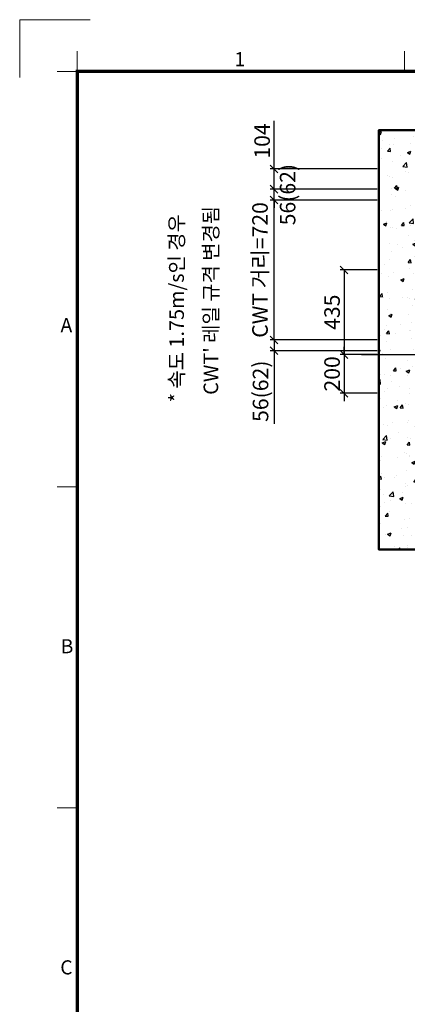
# Model space of a CAD drawing. Units: millimetres. Extents: x -326 to 62266, y -264 to 11739.
# Drawn here: x 32566 to 34562, y 5749 to 10819 of the extents above; entities that cross this region are included whole.
import ezdxf
from ezdxf.enums import TextEntityAlignment as Align

# ---------------------------------------------------------------- set-up
doc = ezdxf.new("R2010")
doc.units = ezdxf.units.MM
doc.linetypes.add('CENTER', pattern=[50.8, 31.75, -6.35, 6.35, -6.35])
for name, color, linetype, lineweight in [('CNTLINE', 1, 'CENTER', 25), ('DIM', 4, 'Continuous', 18), ('FRAME', 7, 'Continuous', 20), ('HOISTWAY', 7, 'Continuous', 50), ('TEXT', 7, 'Continuous', 20)]:
    doc.layers.add(name, color=color, linetype=linetype, lineweight=lineweight)
doc.layers.add('HATCHING', color=7, linetype='Continuous')
doc.styles.add('RiGAD_tkEK', font='malgun.ttf')
doc.styles.add('RiGAD_tkEK_ENG', font='arial.ttf')
doc.styles.get("Standard").update_dxf_attribs({"font": 'malgun.ttf', "width": 0.7, "height": 82})
doc.styles.add('Standard1', font='malgun.ttf', dxfattribs={"height": 82})
doc.styles.add('Standard2', font='malgun.ttf', dxfattribs={"width": 0.6, "height": 82})
doc.styles.add('Standard3', font='malgun.ttf', dxfattribs={"height": 93})
doc.styles.add('thyssen', font='malgun.ttf', dxfattribs={"width": 0.7, "height": 130})
doc.dimstyles.new('RiGAD_tkEK', dxfattribs={"dimtxt": 80, "dimasz": 40, "dimexe": 20, "dimexo": 10, "dimgap": 20, "dimtad": 1, "dimdec": 1, "dimdsep": 46, "dimtxsty": 'RiGAD_tkEK', "dimblk": 'OBLIQUE', "dimcen": 0.09, "dimclrd": 4, "dimclre": 4, "dimclrt": 4, "dimadec": 0, "dimazin": 0, "dimtfac": 1, "dimtdec": 4, "dimtmove": 0, "dimatfit": 3, "dimfxl": 1, "dimtolj": 1, "dimtzin": 0, "dimarcsym": 0})

# ---------------------------------------------------------------- blocks, each defined once
blk = doc.blocks.new('TEMPLATE_KR_KR_2-35')
at = {"layer": 'FRAME'}
for p, q in [((-192.5, 10477.7), (-192.5, 10775.7)), ((-192.5, 10775.7), (170, 10775.7)), ((103.7, 10612.9), (103.7, 10509.2)), ((1788.8, 10509.2), (1788.8, 10612.9)), ((0, 10509.2), (103.7, 10509.2)), ((0, 8371), (103.7, 8371)), ((0, 6717.5), (103.7, 6717.5))]:
    blk.add_line(p, q, dxfattribs=at)
at = {"layer": 'FRAME', "const_width": 17.3}
blk.add_lwpolyline([(14243.5, 103.7), (103.7, 103.7), (103.7, 10509.2), (14243.5, 10509.2)], close=True, dxfattribs=at)
at = {"layer": 'FRAME'}
for p in [(103.7, 8371), (103.7, 8371), (103.7, 8371), (103.7, 6717.5), (103.7, 6717.5)]:
    blk.add_point(p, dxfattribs=at)
at = {"layer": 'FRAME', "style": 'thyssen'}
for s, p in [('1', (940.8, 10572.3)), ('A', (47.8, 9202.9)), ('B', (51.3, 7549.5)), ('C', (48, 5896))]:
    blk.add_text(s, height=72.5, dxfattribs=at).set_placement(p, align=Align.MIDDLE_CENTER)
at = {"layer": 'TEXT', "color": 0, "width": 0.7}
for tag, height, p in [('A_INFO', 140, (12695.1, 10390.7)), ('P1', 82, (11212.2, 3944.4)), ('P2', 82, (11484.2, 3944.4)), ('P3', 82, (11760.1, 3944.4)), ('P4', 82, (12036.7, 3944.4)), ('P5', 82, (12315.2, 3944.4)), ('P6', 82, (12592.2, 3944.4)), ('P7', 82, (12864.3, 3944.4)), ('P8', 82, (13137.5, 3944.4)), ('P9', 82, (13410.2, 3944.4))]:
    blk.add_attdef(tag, text='', height=height, dxfattribs=at).set_placement(p, align=Align.MIDDLE_CENTER)
at = {"layer": 'TEXT', "color": 0, "style": 'Standard3'}
for tag, p in [('A_TYPE', (11117.7, 10104)), ('A_LOAD', (11116.7, 9868.1)), ('A_SPEED', (11117.7, 9649)), ('A_TSF', (11118.6, 9402.6)), ('A_CAR', (11116.5, 9171.9)), ('A_DOOR', (11117.4, 8921.1))]:
    blk.add_attdef(tag, p, '', height=93, dxfattribs=at)
at = {"layer": 'TEXT'}
for tag, height, style, p in [('TOTAL_TYPE', 93, 'Standard3', (13236.1, 10124.8)), ('T_STOPS', 93, 'Standard3', (13199.9, 9428.6)), ('DRAWING_NAME', 82, 'Standard1', (11426.2, 1553.9)), ('VERSION', 82, 'Standard1', (13430.3, 1467.2))]:
    blk.add_attdef(tag, text='', height=height, dxfattribs=dict(at, style=style)).set_placement(p, align=Align.MIDDLE_CENTER)
at = {"layer": 'TEXT', "color": 0, "style": 'Standard3'}
blk.add_attdef('A_PERSONS', text='', height=93, dxfattribs=at).set_placement((11629.1, 9869.1), align=Align.CENTER)
at = {"layer": 'TEXT', "style": 'Standard3'}
for tag, p in [('Q_VAR', (13047, 9903.2)), ('P_VAR', (13718.9, 9902.4)), ('V_VAR', (13110.6, 9667.9))]:
    blk.add_attdef(tag, text='', height=93, dxfattribs=at).set_placement(p, align=Align.MIDDLE_RIGHT)
at = {"layer": 'TEXT', "style": 'Standard2', "width": 0.7}
for tag, p in [('CAR_W_D_H', (13201.7, 9118.5)), ('DOOR_W_H', (13183.4, 8869.1))]:
    blk.add_attdef(tag, text='', height=93, dxfattribs=at).set_placement(p, align=Align.BOTTOM_CENTER)
blk.add_attdef('EL_NO', (13121.4, 8431.5), '', height=90, dxfattribs=at)
at = {"layer": 'TEXT', "width": 0.7}
for tag, height, style, p in [('TM_T', 90, 'Standard2', (13228.9, 8229.3)), ('MAIN_ROPE', 90, 'Standard2', (13242.3, 7989.2)), ('SG', 90, 'Standard2', (13223.8, 7741.5)), ('GM', 90, 'Standard2', (13220.5, 7507.3)), ('CAR_RAIL', 90, 'Standard2', (13222.1, 7275.4)), ('CWT_RAIL', 90, 'Standard2', (13217.3, 7036.4)), ('TOTW', 90, 'Standard2', (13194.9, 6790.9)), ('OB', 90, 'Standard2', (13195.6, 6534.1)), ('SCWT', 90, 'Standard2', (13236.4, 6298.1)), ('DOOR_OPEN_FULL', 82, 'thyssen', (12945.1, 5584.3)), ('TM_RP', 93, 'Standard2', (13195.3, 5339.7))]:
    blk.add_attdef(tag, text='', height=height, dxfattribs=dict(at, style=style)).set_placement(p, align=Align.MIDDLE_CENTER)
at = {"layer": 'TEXT', "style": 'Standard2', "width": 0.7}
blk.add_attdef('TOTW_ANNO', text='', height=45, dxfattribs=at).set_placement((12668.9, 6697.5), align=Align.MIDDLE_LEFT)
at = {"layer": 'TEXT', "width": 0.7}
for tag, p in [('CAR_SYSTEM', (13004.9, 6084.8)), ('EM_DRIVE', (13599.3, 6084.9))]:
    blk.add_attdef(tag, p, '', height=82, dxfattribs=at)
at = {"layer": 'TEXT', "style": 'Standard2', "width": 0.7}
blk.add_attdef('A_CABLE', text='', height=93, dxfattribs=at).set_placement((13263.6, 5099.8), align=Align.MIDDLE)
at = {"layer": 'TEXT', "color": 0, "width": 0.7}
for tag, p in [('FX', (13711.6, 3868.9)), ('FY', (14060.3, 3877.7))]:
    blk.add_attdef(tag, text='', height=82, dxfattribs=at).set_placement(p, align=Align.BOTTOM_CENTER)
at = {"layer": 'TEXT', "style": 'Standard1'}
for tag, p in [('PROJECT_NO', (11857.1, 2989.2)), ('BUILDING_NAME', (12005.2, 2808.2)), ('UNIT_NO', (11650.1, 2625.2)), ('REMARK2', (11295.7, 1966)), ('REMARK1', (11295.5, 1785.6))]:
    blk.add_attdef(tag, p, '', height=82, dxfattribs=at)
at = {"layer": 'TEXT'}
for tag, height, style, p in [('TKEK', 110, 'RiGAD_tkEK_ENG', (11791.4, 1191.4)), ('P', 82, 'Standard1', (13880.9, 1098)), ('TP', 82, 'Standard1', (14001.1, 1099.1))]:
    blk.add_attdef(tag, text='', height=height, dxfattribs=dict(at, style=style)).set_placement(p, align=Align.MIDDLE_LEFT)
at = {"layer": 'TEXT', "color": 0, "style": 'Standard1'}
blk.add_attdef('REF_NO', text='', height=82, dxfattribs=at).set_placement((13645, 774), align=Align.MIDDLE_CENTER)
at = {"layer": 'TEXT', "width": 0.7}
blk.add_attdef('CDATE', text='', height=82, dxfattribs=at).set_placement((12720.8, 738.2), align=Align.MIDDLE)
at = {"layer": 'TEXT'}
blk.add_attdef('STANDARDIZED', text='', height=82, dxfattribs=at).set_placement((11426.2, 374.9), align=Align.MIDDLE_CENTER)
at = {"layer": 'TEXT', "lineweight": -3, "style": 'thyssen', "width": 0.7}
blk.add_attdef('DWG_NO', text='', height=130, dxfattribs=at).set_placement((13643.5, 316.9), align=Align.MIDDLE_CENTER)
at = {"layer": 'TEXT', "color": 0, "style": 'thyssen', "width": 0.7}
blk.add_attdef('TVEM', text='', height=94.3, dxfattribs=at).set_placement((158.2, 119.1), align=Align.BOTTOM_LEFT)
blk = doc.blocks.new('_Oblique')
at = {"color": 0, "linetype": 'ByBlock', "lineweight": -2}
blk.add_line((-0.5, -0.5), (0.5, 0.5), dxfattribs=at)
blk = doc.blocks.new('*D19')
at = {"layer": 'DEFPOINTS', "color": 0, "transparency": 16777216}
for p in [(34415.8, 9095.1), (34235.8, 8895.1), (34415.8, 8895.1)]:
    blk.add_point(p, dxfattribs=at)
at = {"layer": 'DIM', "color": 4, "lineweight": -2, "transparency": 16777216}
for p, q in [((34235.8, 9095.1), (34235.8, 9135.1)), ((34405.8, 9095.1), (34215.8, 9095.1)), ((34235.8, 9095.1), (34235.8, 8895.1)), ((34405.8, 8895.1), (34215.8, 8895.1)), ((34235.8, 8895.1), (34235.8, 8855.1))]:
    blk.add_line(p, q, dxfattribs=at)
at = {"layer": 'DIM', "color": 4, "lineweight": -2, "transparency": 16777216, "xscale": 40, "yscale": 40, "zscale": 40}
for p, rotation in [((34235.8, 9095.1), 270), ((34235.8, 8895.1), 90)]:
    blk.add_blockref('_Oblique', p, dxfattribs=dict(at, rotation=rotation))
at = {"layer": 'DIM', "color": 4, "transparency": 16777216, "insert": (34174.4, 8995.1), "char_height": 80, "attachment_point": 5, "rotation": 90, "style": 'RiGAD_tkEK'}
blk.add_mtext('\\A1;200', dxfattribs=at)
blk = doc.blocks.new('*D20')
at = {"layer": 'DEFPOINTS', "color": 0, "transparency": 16777216}
for p in [(34415.8, 9170.1), (33875.8, 9114.1), (34415.8, 9114.1)]:
    blk.add_point(p, dxfattribs=at)
at = {"layer": 'DIM', "color": 4, "lineweight": -2, "transparency": 16777216}
for p, q in [((34405.8, 9170.1), (33855.8, 9170.1)), ((33875.8, 9170.1), (33875.8, 9114.1)), ((34405.8, 9114.1), (33855.8, 9114.1)), ((33875.8, 9114.1), (33875.8, 8737.5))]:
    blk.add_line(p, q, dxfattribs=at)
at = {"layer": 'DIM', "color": 4, "lineweight": -2, "transparency": 16777216, "xscale": 40, "yscale": 40, "zscale": 40}
for p, rotation in [((33875.8, 9170.1), 90), ((33875.8, 9114.1), 270)]:
    blk.add_blockref('_Oblique', p, dxfattribs=dict(at, rotation=rotation))
at = {"layer": 'DIM', "color": 4, "transparency": 16777216, "insert": (33806, 8905.8), "char_height": 80, "attachment_point": 5, "rotation": 90, "style": 'RiGAD_tkEK'}
blk.add_mtext('\\A1;56(62)', dxfattribs=at)
blk = doc.blocks.new('*D21')
at = {"layer": 'DEFPOINTS', "color": 0, "transparency": 16777216}
for p in [(33875.8, 9946.1), (34415.8, 9946.1), (34415.8, 9890.1)]:
    blk.add_point(p, dxfattribs=at)
at = {"layer": 'DIM', "color": 4, "lineweight": -2, "transparency": 16777216}
for p, q in [((34405.8, 9946.1), (33855.8, 9946.1)), ((33875.8, 9946.1), (33875.8, 9986.1)), ((33875.8, 9890.1), (33875.8, 9946.1)), ((34405.8, 9890.1), (33855.8, 9890.1)), ((33875.8, 9890.1), (33875.8, 9850.1))]:
    blk.add_line(p, q, dxfattribs=at)
at = {"layer": 'DIM', "color": 4, "lineweight": -2, "transparency": 16777216, "xscale": 40, "yscale": 40, "zscale": 40}
for p, rotation in [((33875.8, 9946.1), 270), ((33875.8, 9890.1), 90)]:
    blk.add_blockref('_Oblique', p, dxfattribs=dict(at, rotation=rotation))
at = {"layer": 'DIM', "color": 4, "transparency": 16777216, "insert": (33945.5, 9918.1), "char_height": 80, "attachment_point": 5, "rotation": 90, "style": 'RiGAD_tkEK'}
blk.add_mtext('\\A1;56(62)', dxfattribs=at)
blk = doc.blocks.new('*D22')
at = {"layer": 'DEFPOINTS', "color": 0, "transparency": 16777216}
for p in [(33875.8, 9890.1), (34415.8, 9890.1), (34415.8, 9170.1)]:
    blk.add_point(p, dxfattribs=at)
at = {"layer": 'DIM', "color": 4, "lineweight": -2, "transparency": 16777216}
for p, q in [((34405.8, 9890.1), (33855.8, 9890.1)), ((33875.8, 9890.1), (33875.8, 9930.1)), ((33875.8, 9170.1), (33875.8, 9890.1)), ((34405.8, 9170.1), (33855.8, 9170.1)), ((33875.8, 9170.1), (33875.8, 9130.1))]:
    blk.add_line(p, q, dxfattribs=at)
at = {"layer": 'DIM', "color": 4, "lineweight": -2, "transparency": 16777216, "xscale": 40, "yscale": 40, "zscale": 40}
for p, rotation in [((33875.8, 9890.1), 270), ((33875.8, 9170.1), 90)]:
    blk.add_blockref('_Oblique', p, dxfattribs=dict(at, rotation=rotation))
at = {"layer": 'DIM', "color": 4, "transparency": 16777216, "insert": (33803.3, 9530.1), "char_height": 80, "attachment_point": 5, "rotation": 90, "style": 'RiGAD_tkEK'}
blk.add_mtext('\\A1;CWT 거리=720', dxfattribs=at)
blk = doc.blocks.new('*D23')
at = {"layer": 'DEFPOINTS', "color": 0, "transparency": 16777216}
for p in [(34415.8, 9530.1), (34235.8, 9095.1), (34415.8, 9095.1)]:
    blk.add_point(p, dxfattribs=at)
at = {"layer": 'DIM', "color": 4, "lineweight": -2, "transparency": 16777216}
for p, q in [((34405.8, 9530.1), (34215.8, 9530.1)), ((34235.8, 9530.1), (34235.8, 9095.1)), ((34405.8, 9095.1), (34215.8, 9095.1))]:
    blk.add_line(p, q, dxfattribs=at)
at = {"layer": 'DIM', "color": 4, "lineweight": -2, "transparency": 16777216, "xscale": 40, "yscale": 40, "zscale": 40}
for p, rotation in [((34235.8, 9530.1), 90), ((34235.8, 9095.1), 270)]:
    blk.add_blockref('_Oblique', p, dxfattribs=dict(at, rotation=rotation))
at = {"layer": 'DIM', "color": 4, "transparency": 16777216, "insert": (34174.4, 9312.6), "char_height": 80, "attachment_point": 5, "rotation": 90, "style": 'RiGAD_tkEK'}
blk.add_mtext('\\A1;435', dxfattribs=at)
blk = doc.blocks.new('*D24')
at = {"layer": 'DEFPOINTS', "color": 0, "transparency": 16777216}
for p in [(33875.8, 10050.1), (34415.8, 10050.1), (34415.8, 9946.1)]:
    blk.add_point(p, dxfattribs=at)
at = {"layer": 'DIM', "color": 4, "lineweight": -2, "transparency": 16777216}
for p, q in [((33875.8, 10050.1), (33875.8, 10298.6)), ((34405.8, 10050.1), (33855.8, 10050.1)), ((33875.8, 9946.1), (33875.8, 10050.1)), ((34405.8, 9946.1), (33855.8, 9946.1))]:
    blk.add_line(p, q, dxfattribs=at)
at = {"layer": 'DIM', "color": 4, "lineweight": -2, "transparency": 16777216, "xscale": 40, "yscale": 40, "zscale": 40}
for p, rotation in [((33875.8, 10050.1), 90), ((33875.8, 9946.1), 270)]:
    blk.add_blockref('_Oblique', p, dxfattribs=dict(at, rotation=rotation))
at = {"layer": 'DIM', "color": 4, "transparency": 16777216, "insert": (33814.2, 10194.4), "char_height": 80, "attachment_point": 5, "rotation": 90, "style": 'RiGAD_tkEK'}
blk.add_mtext('\\A1;104', dxfattribs=at)

msp = doc.modelspace()

# ---------------------------------------------------------------- hatches: boundary and pattern name
at = {"layer": 'HATCHING'}
h = msp.add_hatch(dxfattribs=at)
h.set_pattern_fill('AR-CONC', color=256, style=0)
h.set_pattern_definition([(50, (17451.51, 1291.4), (182.1847, -15.9391), [19.05, -209.55]), (355, (17451.51, 1291.4), (-35.2434, 191.0568), [15.24, -167.6406]), (100.4514, (17466.7, 1290.07), (146.9412, 175.1178), [16.19, -178.0902]), (46.1842, (17451.51, 1342.2), (271.079, -42.0423), [28.575, -314.325]), (96.6356, (17474.1, 1338.7), (237.404, 247.426), [24.285, -267.1356]), (351.1842, (17451.5, 1342.2), (237.404, 247.426), [22.86, -251.4597]), (21, (17476.91, 1329.5), (151.6144, -102.2652), [19.05, -209.55]), (326, (17476.91, 1329.5), (61.802, 184.188), [15.24, -167.64]), (71.4514, (17489.55, 1320.98), (213.4164, 81.9228), [16.19, -178.09]), (37.5, (17451.51, 1291.4), (3.0886, 84.55504), [0, -165.608, 0, -170.18, 0, -168.275]), (7.5, (17451.51, 1291.4), (66.81966, 100.18057), [0, -97.028, 0, -161.798, 0, -64.135]), (327.5, (17394.87, 1291.4), (135.5906, -5.72874), [0, -63.5, 0, -198.12, 0, -262.89]), (317.5, (17369.47, 1291.4), (148.1292, 25.4265), [0, -82.55, 0, -131.572, 0, -186.69])])
h.paths.add_polyline_path([(35140.76, 8290.15), (34615.76, 8290.15), (34615.76, 10050.15), (36575.76, 10050.15), (36575.76, 8290.15), (36240.76, 8290.15), (36240.76, 8090.15), (36775.76, 8090.15), (36775.76, 10250.15), (34415.76, 10250.15), (34415.76, 8090.15), (35140.76, 8090.15)])

# ---------------------------------------------------------------- linework, layer by layer
at = {"layer": 'CNTLINE', "ltscale": 10}
msp.add_line((34325.76, 9095.15), (36865.76, 9095.15), dxfattribs=at)
at = {"layer": 'HOISTWAY', "ltscale": 10}
msp.add_lwpolyline([(35140.76, 8290.15), (34615.76, 8290.15), (34615.76, 10050.15), (36575.76, 10050.15), (36575.76, 8290.15), (36240.76, 8290.15), (36240.76, 8090.15), (36775.76, 8090.15), (36775.76, 10250.15), (34415.76, 10250.15), (34415.76, 8090.15), (35140.76, 8090.15), (35140.76, 8290.15)], dxfattribs=at)

# ---------------------------------------------------------------- block references
at = {"layer": 'FRAME'}
msp.add_blockref('TEMPLATE_KR_KR_2-35', (32758.69, 43.24), dxfattribs=at)

# ---------------------------------------------------------------- texts
at = {"layer": 'TEXT', "color": 2, "char_height": 75, "attachment_point": 1, "rotation": 90, "style": 'RiGAD_tkEK'}
for s, heights, insert in [("CWT' 레일 규격 변경됨", [0], (33513.01, 8887.29)), ('* 속도 1.75m/s인 경우 ', [101.55], (33336.56, 8848.7))]:
    msp.add_mtext_dynamic_manual_height_columns(s, width=2709.7435, gutter_width=410, heights=heights, dxfattribs=dict(at, insert=insert))

# ---------------------------------------------------------------- dimensions: what is measured, and where the dimension line sits
at = {"layer": 'DIM'}
dim = msp.add_linear_dim(base=(33875.76, 10050.15), p1=(34415.76, 9946.15), p2=(34415.76, 10050.15), angle=90, dimstyle='RiGAD_tkEK', dxfattribs=at)
dim.commit()
dim.dimension.update_dxf_attribs({"geometry": '*D24', "text_midpoint": (33814.21, 10194.39)})
for base, p1, p2, text, override, picture, middle in [((33875.76, 9946.15), (34415.76, 9890.15), (34415.76, 9946.15), '<>(62)', {"dimtad": 4, "dimtix": 1}, '*D21', (33945.49, 9918.15)), ((33875.76, 9890.15), (34415.76, 9170.15), (34415.76, 9890.15), 'CWT 거리=<>', {"dimtix": 1, "dimtofl": 1}, '*D22', (33803.34, 9530.15))]:
    dim = msp.add_linear_dim(base=base, p1=p1, p2=p2, angle=90, text=text, dimstyle='RiGAD_tkEK', override=override, dxfattribs=at)
    dim.commit()
    dim.dimension.update_dxf_attribs({"geometry": picture, "text_midpoint": middle})
for base, p1, p2, picture, middle in [((34235.76, 9095.15), (34415.76, 9530.15), (34415.76, 9095.15), '*D23', (34174.43, 9312.65)), ((34235.76, 8895.15), (34415.76, 9095.15), (34415.76, 8895.15), '*D19', (34174.43, 8995.15))]:
    dim = msp.add_linear_dim(base=base, p1=p1, p2=p2, angle=90, dimstyle='RiGAD_tkEK', override={"dimtix": 1, "dimtofl": 1}, dxfattribs=at)
    dim.commit()
    dim.dimension.update_dxf_attribs({"geometry": picture, "text_midpoint": middle})
dim = msp.add_linear_dim(base=(33875.76, 9114.15), p1=(34415.76, 9170.15), p2=(34415.76, 9114.15), angle=90, text='<>(62)', dimstyle='RiGAD_tkEK', dxfattribs=at)
dim.commit()
dim.dimension.update_dxf_attribs({"geometry": '*D20', "text_midpoint": (33806.03, 8905.83)})

doc.saveas('drawing.dxf')
